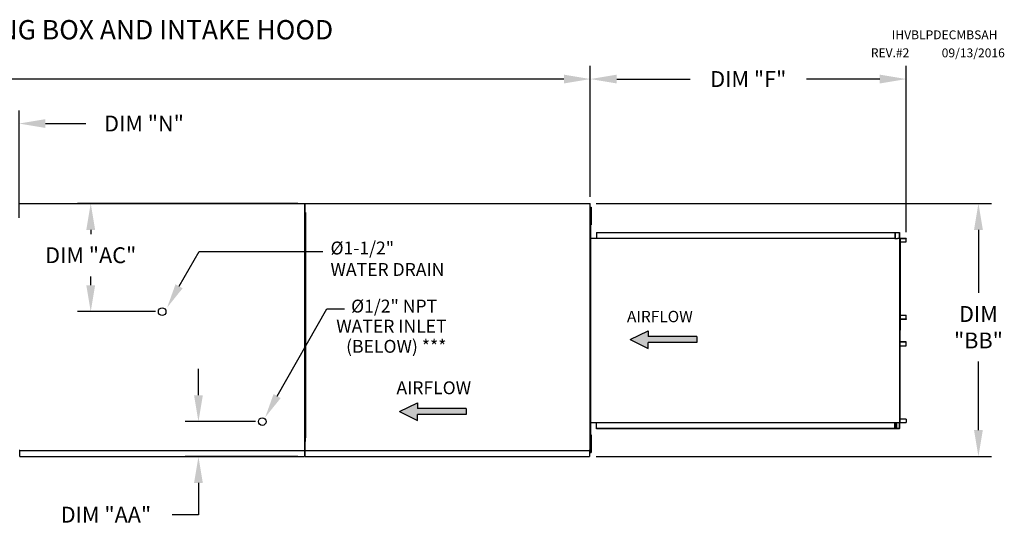
# Model space of a CAD drawing. Units: inches. Extents: x 0 to 3050, y -166 to 8.
# Drawn here: x 145 to 257, y -51 to 8 of the extents above; entities that cross this region are included whole.
import ezdxf

# ---------------------------------------------------------------- set-up
doc = ezdxf.new("R2010")
doc.units = ezdxf.units.IN
doc.header["$LTSCALE"] = 4
doc.header["$MEASUREMENT"] = 0
doc.styles.add('BOLD', font='ROMAND.SHX')
doc.dimstyles.new('MOD', dxfattribs={"dimscale": 1.5, "dimtxt": 1.2, "dimasz": 2, "dimexe": 1, "dimexo": 0.5, "dimgap": 1, "dimtad": 0, "dimtih": 1, "dimtoh": 1, "dimdec": 4, "dimzin": 0, "dimdsep": 46, "dimtxsty": 'Standard', "dimcen": 0.09, "dimadec": 0, "dimazin": 0, "dimtfac": 1, "dimtdec": 4, "dimtofl": 0, "dimtmove": 0, "dimatfit": 3, "dimfxl": 0, "dimtolj": 1, "dimtzin": 0, "dimarcsym": 0})

# ---------------------------------------------------------------- blocks, each defined once
blk = doc.blocks.new('*D1')
at = {"color": 0, "lineweight": -2}
for p, q in [((83.05, -14.53), (83.05, 2.61)), ((209.63, -12.25), (209.63, 2.61)), ((86.05, 1.11), (121.68, 1.11)), ((206.63, 1.11), (134.88, 1.11))]:
    blk.add_line(p, q, dxfattribs=at)
at = {"color": 0}
for points in [[(86.05, 1.61), (86.05, 0.61), (83.05, 1.11)], [(206.63, 1.61), (206.63, 0.61), (209.63, 1.11)]]:
    blk.add_solid(points, dxfattribs=at)
at = {"layer": 'DEFPOINTS', "color": 0}
for p in [(209.63, 1.11), (209.63, -13), (83.05, -15.28)]:
    blk.add_point(p, dxfattribs=at)
at = {"color": 0, "insert": (128.28, 1.11), "char_height": 1.8, "attachment_point": 5}
blk.add_mtext('\\A1;DIM "A"', dxfattribs=at)
blk = doc.blocks.new('*D16')
at = {"color": 0, "lineweight": -2}
for p, q in [((176.43, -13), (151.41, -13)), ((152.91, -16), (152.91, -16.48)), ((152.91, -22.28), (152.91, -21.28)), ((160.27, -25.28), (151.41, -25.28))]:
    blk.add_line(p, q, dxfattribs=at)
at = {"color": 0}
for points in [[(152.41, -16), (153.41, -16), (152.91, -13)], [(152.41, -22.28), (153.41, -22.28), (152.91, -25.28)]]:
    blk.add_solid(points, dxfattribs=at)
at = {"layer": 'DEFPOINTS', "color": 0}
for p in [(152.91, -13), (177.18, -13), (161.02, -25.28)]:
    blk.add_point(p, dxfattribs=at)
at = {"color": 0, "insert": (152.91, -18.88), "char_height": 1.8, "attachment_point": 5}
blk.add_mtext('\\A1;DIM "AC"', dxfattribs=at)
blk = doc.blocks.new('*D17')
at = {"color": 0, "lineweight": -2}
for p, q in [((136.07, -17.91), (136.07, -2.44)), ((144.77, -14.64), (144.77, -2.44)), ((133.07, -3.94), (130.07, -3.94)), ((147.77, -3.94), (152.36, -3.94))]:
    blk.add_line(p, q, dxfattribs=at)
at = {"color": 0}
for points in [[(133.07, -3.44), (133.07, -4.44), (136.07, -3.94)], [(147.77, -3.44), (147.77, -4.44), (144.77, -3.94)]]:
    blk.add_solid(points, dxfattribs=at)
at = {"layer": 'DEFPOINTS', "color": 0}
for p in [(144.77, -3.94), (144.77, -15.39), (136.07, -18.66)]:
    blk.add_point(p, dxfattribs=at)
at = {"color": 0, "insert": (158.96, -3.94), "char_height": 1.8, "attachment_point": 5}
blk.add_mtext('\\A1;DIM "N"', dxfattribs=at)
blk = doc.blocks.new('*D19')
at = {"color": 0, "lineweight": -2}
for p, q in [((165.14, -34.76), (165.14, -31.76)), ((171.63, -37.76), (163.64, -37.76)), ((176.43, -41.72), (163.64, -41.72)), ((165.14, -44.72), (165.14, -48.32)), ((165.14, -48.32), (162.14, -48.32))]:
    blk.add_line(p, q, dxfattribs=at)
at = {"color": 0}
for points in [[(164.64, -34.76), (165.64, -34.76), (165.14, -37.76)], [(164.64, -44.72), (165.64, -44.72), (165.14, -41.72)]]:
    blk.add_solid(points, dxfattribs=at)
at = {"layer": 'DEFPOINTS', "color": 0}
for p in [(165.14, -37.76), (172.38, -37.76), (177.18, -41.72)]:
    blk.add_point(p, dxfattribs=at)
at = {"color": 0, "insert": (154.64, -48.32), "char_height": 1.8, "attachment_point": 5}
blk.add_mtext('\\A1;DIM "AA"', dxfattribs=at)
blk = doc.blocks.new('*D20')
at = {"color": 0, "lineweight": -2}
for p, q in [((209.63, -12.25), (209.63, 2.61)), ((245.5, -16.27), (245.5, 2.61)), ((212.63, 1.11), (220.97, 1.11)), ((242.5, 1.11), (234.17, 1.11))]:
    blk.add_line(p, q, dxfattribs=at)
at = {"color": 0}
for points in [[(212.63, 1.61), (212.63, 0.61), (209.63, 1.11)], [(242.5, 1.61), (242.5, 0.61), (245.5, 1.11)]]:
    blk.add_solid(points, dxfattribs=at)
at = {"layer": 'DEFPOINTS', "color": 0}
for p in [(245.5, 1.11), (209.63, -13), (245.5, -17.02)]:
    blk.add_point(p, dxfattribs=at)
at = {"color": 0, "insert": (227.57, 1.11), "char_height": 1.8, "attachment_point": 5}
blk.add_mtext('\\A1;DIM "F"', dxfattribs=at)
blk = doc.blocks.new('*D21')
at = {"color": 0, "lineweight": -2}
for p, q in [((210.31, -13), (255.2, -13)), ((253.7, -16), (253.7, -23.15)), ((253.7, -38.72), (253.7, -30.95)), ((210.31, -41.72), (255.2, -41.72))]:
    blk.add_line(p, q, dxfattribs=at)
at = {"color": 0}
for points in [[(253.2, -16), (254.2, -16), (253.7, -13)], [(253.2, -38.72), (254.2, -38.72), (253.7, -41.72)]]:
    blk.add_solid(points, dxfattribs=at)
at = {"layer": 'DEFPOINTS', "color": 0}
for p in [(209.56, -13), (209.56, -41.72), (253.7, -41.72)]:
    blk.add_point(p, dxfattribs=at)
at = {"color": 0, "insert": (253.7, -27.05), "char_height": 1.8, "attachment_point": 5}
blk.add_mtext('\\A1;DIM\\P"BB"', dxfattribs=at)

msp = doc.modelspace()

# ---------------------------------------------------------------- hatches: boundary and pattern name
at = {"linetype": 'Continuous'}
for points in [[(221.72106, -28.78209), (221.72106, -28.11384), (216.18517, -28.11384), (216.18517, -27.44559), (214.15678, -28.44797), (216.18517, -29.45035), (216.18517, -28.78209)], [(195.54705, -36.95382), (195.54705, -36.2859), (190.01393, -36.2859), (190.01393, -35.61798), (187.98655, -36.61986), (190.01393, -37.62174), (190.01393, -36.95382)]]:
    msp.add_hatch(color=7, dxfattribs=at).paths.add_polyline_path(points)

# ---------------------------------------------------------------- linework, layer by layer
at = {"color": 7, "linetype": 'Continuous'}
for p, q in [((144.86399, -13.03683), (144.79211, -13.03683)), ((144.86506, -13.03683), (144.86399, -13.03683)), ((144.86506, -12.99821), (177.25409, -12.99821)), ((144.86506, -12.99821), (144.86506, -13.03683)), ((144.86506, -13.07009), (144.86506, -13.03683)), ((177.16661, -13.03683), (177.16661, -41.0067)), ((177.23848, -13.03683), (177.16661, -13.03683)), ((177.18114, -13.03683), (177.18114, -12.99821)), ((177.18114, -13.03683), (177.18221, -13.03683)), ((177.18114, -13.07009), (177.18114, -13.03683)), ((177.25409, -13.03683), (177.18221, -13.03683)), ((177.23956, -13.03683), (177.23848, -13.03683)), ((177.23956, -12.99821), (209.62858, -12.99821)), ((177.23956, -12.99821), (177.23956, -13.03683)), ((177.23956, -13.07009), (177.23956, -13.03683)), ((177.25409, -41.04532), (177.25409, -12.99821)), ((209.55563, -13.03683), (209.55563, -12.99821)), ((209.55563, -13.03683), (209.55671, -13.03683)), ((209.55563, -13.07009), (209.55563, -13.03683)), ((209.62858, -13.03683), (209.55671, -13.03683)), ((209.62858, -41.04532), (209.62858, -12.99821)), ((177.25409, -14.02407), (177.25409, -14.67324)), ((177.27927, -14.02407), (177.25409, -14.02407)), ((177.27927, -14.02407), (177.27927, -14.67324)), ((177.27927, -14.46164), (177.27927, -39.5819)), ((209.62858, -14.02407), (209.62858, -14.67324)), ((209.62858, -14.09762), (209.67133, -14.09762)), ((209.67133, -13.4297), (209.74146, -13.4297)), ((209.67133, -13.4297), (209.67133, -13.76366)), ((209.67133, -13.76366), (209.67133, -15.0995)), ((209.67133, -13.76366), (209.74146, -13.76366)), ((209.74146, -13.4297), (209.74146, -13.76366)), ((209.74146, -13.76366), (209.74146, -15.0995)), ((177.27927, -14.67324), (177.25409, -14.67324)), ((209.65094, -14.92076), (209.62591, -14.92076)), ((209.62759, -14.92076), (209.62759, -39.9291)), ((209.67133, -14.76554), (209.62858, -14.76554)), ((209.65094, -14.92076), (209.65094, -39.9291)), ((209.67133, -15.0995), (209.74146, -15.0995)), ((209.67133, -15.0995), (209.67133, -15.43346)), ((209.67133, -15.43346), (209.74146, -15.43346)), ((209.74146, -15.0995), (209.74146, -15.43346)), ((210.32114, -16.28446), (244.28852, -16.28446)), ((210.32114, -16.28446), (210.32114, -16.95466)), ((210.32114, -16.30948), (244.28852, -16.30948)), ((244.21359, -16.30948), (244.21359, -16.97969)), ((244.22732, -16.30948), (244.22732, -16.97969)), ((244.28852, -16.28446), (244.7048, -16.28446)), ((244.28852, -16.30948), (244.28852, -16.28446)), ((244.28852, -16.30948), (244.7048, -16.30948)), ((244.7048, -16.30948), (244.7048, -16.28446)), ((244.7048, -16.30948), (244.7048, -16.28446)), ((244.7048, -16.28446), (244.7048, -16.28446)), ((244.7048, -16.30948), (244.7048, -16.30948)), ((244.73036, -16.33104), (244.71662, -16.33104)), ((244.71662, -16.33104), (244.71662, -16.95813)), ((244.73036, -16.33104), (244.73036, -16.95813)), ((209.65094, -16.95466), (244.21359, -16.95466)), ((244.21359, -16.97969), (244.46219, -16.97969)), ((244.46219, -16.97969), (244.48311, -16.97969)), ((244.48311, -16.97969), (244.50402, -16.97969)), ((244.75003, -16.97969), (244.50402, -16.97969)), ((244.75003, -16.97969), (244.75003, -37.87017)), ((244.75003, -16.97969), (244.75769, -16.97969)), ((244.79569, -16.97877), (244.75769, -37.87017)), ((244.75769, -16.97969), (244.75769, -37.87017)), ((244.75769, -16.97969), (244.75769, -37.87017)), ((244.75769, -16.97969), (244.75769, -37.87017)), ((244.75769, -16.97969), (244.75769, -37.87017)), ((245.47792, -16.97969), (244.75769, -16.97969)), ((245.47792, -17.00471), (244.75769, -17.00471)), ((244.75769, -17.37805), (245.48975, -17.37805)), ((245.47792, -16.97969), (245.47792, -17.00471)), ((245.48975, -17.37805), (245.48975, -17.02627)), ((245.48975, -17.02627), (245.50348, -17.02627)), ((245.48975, -17.37805), (245.50348, -17.37805)), ((245.50348, -17.37805), (245.50348, -17.02627)), ((244.75769, -25.67573), (245.49168, -25.67573)), ((245.49168, -25.67573), (245.50543, -25.67573)), ((245.49168, -26.11338), (245.49168, -25.67573)), ((245.50543, -26.11338), (245.50543, -25.67573)), ((244.75769, -26.11338), (245.49168, -26.11338)), ((245.47984, -26.13493), (244.75769, -26.13493)), ((245.47984, -26.15996), (244.75769, -26.15996)), ((245.47984, -26.15996), (245.47984, -26.13493)), ((245.49168, -26.11338), (245.50543, -26.11338)), ((245.47984, -28.6899), (244.75769, -28.6899)), ((245.47984, -28.71493), (244.75769, -28.71493)), ((245.49168, -28.73648), (244.75769, -28.73648)), ((245.47984, -28.71493), (245.47984, -28.6899)), ((245.49168, -28.73648), (245.50543, -28.73648)), ((245.49168, -29.17413), (245.49168, -28.73648)), ((245.50543, -29.17413), (245.50543, -28.73648)), ((244.75769, -29.17413), (245.49168, -29.17413)), ((245.49168, -29.17413), (245.50543, -29.17413)), ((209.65094, -37.85931), (244.21359, -37.85931)), ((210.32114, -38.5654), (210.32114, -37.85931)), ((244.21359, -38.54038), (244.21359, -37.85931)), ((244.21359, -37.87017), (244.46219, -37.87017)), ((244.22732, -38.54038), (244.22732, -37.87017)), ((244.37385, -37.87017), (244.37385, -38.51257)), ((244.39216, -37.87017), (244.39216, -38.51257)), ((244.46219, -37.87017), (244.48311, -37.87017)), ((244.48311, -37.87017), (244.50402, -37.87017)), ((244.50402, -37.87017), (244.75003, -37.87017)), ((244.71662, -37.89173), (244.71662, -38.51882)), ((244.73036, -37.89173), (244.71662, -37.89173)), ((244.73036, -37.89173), (244.73036, -38.51882)), ((244.75769, -37.87017), (244.75003, -37.87017)), ((245.48975, -37.47181), (244.75769, -37.47181)), ((244.75769, -37.84515), (245.47792, -37.84515)), ((244.75769, -37.87017), (245.47792, -37.87017)), ((245.47792, -37.87017), (245.47792, -37.84515)), ((245.48975, -37.47181), (245.48975, -37.82359)), ((245.48975, -37.47181), (245.50348, -37.47181)), ((245.48975, -37.82359), (245.50348, -37.82359)), ((245.50348, -37.47181), (245.50348, -37.82359)), ((244.28852, -38.54038), (210.32114, -38.54038)), ((244.28852, -38.5654), (210.32114, -38.5654)), ((244.37385, -38.51257), (244.22732, -38.51257)), ((244.7048, -38.54038), (244.28852, -38.54038)), ((244.7048, -38.5654), (244.28852, -38.5654)), ((244.37385, -38.51257), (244.39216, -38.51257)), ((244.7048, -38.54038), (244.7048, -38.5654)), ((244.7048, -38.54038), (244.7048, -38.5654)), ((244.7048, -38.54038), (244.7048, -38.54038)), ((244.7048, -38.5654), (244.7048, -38.5654)), ((244.73036, -38.51882), (244.71662, -38.51882)), ((177.27927, -40.01946), (177.25409, -40.01946)), ((177.27927, -40.01946), (177.27927, -39.3703)), ((209.65094, -39.9291), (209.62591, -39.9291)), ((209.62858, -40.01946), (209.62858, -39.3703)), ((209.62858, -40.03856), (209.62858, -39.38939)), ((209.62858, -39.91371), (209.67133, -39.91371)), ((209.67133, -39.24579), (209.74146, -39.24579)), ((209.67133, -39.24579), (209.67133, -39.57974)), ((209.67133, -39.57974), (209.67133, -40.91558)), ((209.67133, -39.57974), (209.74146, -39.57974)), ((209.74146, -39.24579), (209.74146, -39.57974)), ((209.74146, -39.57974), (209.74146, -40.91558)), ((144.79211, -41.0067), (144.86399, -41.0067)), ((144.86506, -41.65021), (144.86399, -41.0067)), ((144.86506, -41.04532), (177.25409, -41.04532)), ((177.02616, -40.99441), (177.02616, -41.02771)), ((177.02723, -41.02771), (177.02616, -41.02771)), ((177.02616, -41.06639), (177.02616, -41.02771)), ((177.02616, -41.09679), (177.02616, -41.06639)), ((177.02723, -41.02771), (177.09922, -41.02771)), ((177.16661, -41.0067), (177.23848, -41.0067)), ((177.18114, -40.97345), (177.18114, -41.0067)), ((177.18114, -41.04532), (177.18114, -41.0067)), ((177.18221, -41.0067), (177.18114, -41.0067)), ((177.18114, -41.07568), (177.18114, -41.04532)), ((177.18114, -41.07568), (177.18114, -41.71582)), ((177.18221, -41.0067), (177.25409, -41.0067)), ((177.23956, -41.04532), (209.62858, -41.04532)), ((177.23956, -41.65021), (177.23956, -41.07568)), ((209.40066, -40.99441), (209.40066, -41.02771)), ((209.40173, -41.02771), (209.40066, -41.02771)), ((209.40066, -41.06639), (209.40066, -41.02771)), ((209.40066, -41.09679), (209.40066, -41.06639)), ((209.40173, -41.02771), (209.47372, -41.02771)), ((209.55563, -40.97345), (209.55563, -41.0067)), ((209.55563, -41.04532), (209.55563, -41.0067)), ((209.55671, -41.0067), (209.55563, -41.0067)), ((209.55563, -41.07568), (209.55563, -41.04532)), ((209.55563, -41.07568), (209.55563, -41.71582)), ((209.55671, -41.0067), (209.62858, -41.0067)), ((209.67133, -40.58163), (209.62858, -40.58163)), ((209.67133, -40.91558), (209.67133, -41.24955)), ((209.67133, -40.91558), (209.74146, -40.91558)), ((209.67133, -41.24955), (209.74146, -41.24955)), ((209.74146, -40.91558), (209.74146, -41.24955)), ((144.86506, -41.71582), (144.86506, -41.65021)), ((144.86506, -41.71582), (177.18114, -41.71582)), ((177.18114, -41.65021), (177.18114, -41.71582)), ((177.23956, -41.71582), (177.23956, -41.65021)), ((177.23956, -41.71582), (209.55563, -41.71582)), ((209.55563, -41.65021), (209.55563, -41.71582))]:
    msp.add_line(p, q, dxfattribs=at)
at = {"color": 7}
for p, q in [((244.7048, -16.28446), (244.70978, -16.28535)), ((244.7048, -16.30948), (244.7071, -16.3099)), ((244.7071, -16.3099), (244.70932, -16.31112)), ((244.70932, -16.31112), (244.71137, -16.31312)), ((244.70978, -16.28535), (244.71458, -16.288)), ((244.71137, -16.31312), (244.71316, -16.3158)), ((244.71316, -16.3158), (244.71463, -16.31906)), ((244.71458, -16.288), (244.719, -16.29231)), ((244.71463, -16.31906), (244.71572, -16.32279)), ((244.71572, -16.32279), (244.7164, -16.32683)), ((244.7164, -16.32683), (244.71662, -16.33104)), ((244.719, -16.29231), (244.72287, -16.2981)), ((244.72287, -16.2981), (244.72605, -16.30516)), ((244.72605, -16.30516), (244.72841, -16.31321)), ((244.72841, -16.31321), (244.72987, -16.32195)), ((244.72987, -16.32195), (244.73036, -16.33104)), ((244.71662, -16.95813), (244.71711, -16.96722)), ((244.71711, -16.96722), (244.71857, -16.97596)), ((244.71857, -16.97596), (244.71952, -16.97969)), ((244.73036, -16.95813), (244.73058, -16.96234)), ((244.73058, -16.96234), (244.73126, -16.96638)), ((244.73126, -16.96638), (244.73235, -16.97011)), ((244.73235, -16.97011), (244.73382, -16.97337)), ((244.73382, -16.97337), (244.73561, -16.97605)), ((244.73561, -16.97605), (244.73766, -16.97805)), ((244.73766, -16.97805), (244.73988, -16.97927)), ((244.73988, -16.97927), (244.74218, -16.97969)), ((245.47792, -16.97969), (245.48291, -16.98058)), ((245.47792, -17.00471), (245.48023, -17.00513)), ((245.48023, -17.00513), (245.48245, -17.00635)), ((245.48245, -17.00635), (245.48449, -17.00835)), ((245.48291, -16.98058), (245.4877, -16.98323)), ((245.48449, -17.00835), (245.48628, -17.01103)), ((245.48628, -17.01103), (245.48775, -17.01429)), ((245.4877, -16.98323), (245.49212, -16.98754)), ((245.48775, -17.01429), (245.48885, -17.01802)), ((245.48885, -17.01802), (245.48952, -17.02206)), ((245.48952, -17.02206), (245.48975, -17.02627)), ((245.49212, -16.98754), (245.49599, -16.99333)), ((245.49599, -16.99333), (245.49917, -17.00039)), ((245.49917, -17.00039), (245.50154, -17.00844)), ((245.50154, -17.00844), (245.50299, -17.01718)), ((245.50299, -17.01718), (245.50348, -17.02627)), ((162.93937, -22.40383), (165.21758, -18.45702)), ((165.21758, -18.45702), (179.25209, -18.45702)), ((174.07378, -34.85843), (179.71155, -24.94474)), ((179.71155, -24.94474), (181.72686, -24.94474)), ((245.48215, -26.13452), (245.47984, -26.13493)), ((245.48483, -26.15906), (245.47984, -26.15996)), ((245.48437, -26.13329), (245.48215, -26.13452)), ((245.48642, -26.1313), (245.48437, -26.13329)), ((245.48963, -26.15641), (245.48483, -26.15906)), ((245.48821, -26.12862), (245.48642, -26.1313)), ((245.48968, -26.12535), (245.48821, -26.12862)), ((245.49406, -26.15211), (245.48963, -26.15641)), ((245.49078, -26.12163), (245.48968, -26.12535)), ((245.49145, -26.11758), (245.49078, -26.12163)), ((245.49168, -26.11338), (245.49145, -26.11758)), ((245.49794, -26.14632), (245.49406, -26.15211)), ((245.50112, -26.13926), (245.49794, -26.14632)), ((245.50348, -26.1312), (245.50112, -26.13926)), ((245.50494, -26.12247), (245.50348, -26.1312)), ((245.50543, -26.11338), (245.50494, -26.12247)), ((214.15678, -28.44797), (216.18517, -27.44559)), ((216.18517, -27.44559), (216.18517, -28.11384)), ((214.15678, -28.44797), (216.18517, -29.45035)), ((221.72106, -28.11384), (216.18517, -28.11384)), ((221.72106, -28.78209), (216.18517, -28.78209)), ((216.18517, -29.45035), (216.18517, -28.78209)), ((221.72106, -28.11384), (221.72106, -28.78209)), ((245.48483, -28.6908), (245.47984, -28.6899)), ((245.48215, -28.71534), (245.47984, -28.71493)), ((245.48437, -28.71657), (245.48215, -28.71534)), ((245.48642, -28.71856), (245.48437, -28.71657)), ((245.48963, -28.69345), (245.48483, -28.6908)), ((245.48821, -28.72124), (245.48642, -28.71856)), ((245.48968, -28.72451), (245.48821, -28.72124)), ((245.49406, -28.69775), (245.48963, -28.69345)), ((245.49078, -28.72823), (245.48968, -28.72451)), ((245.49145, -28.73228), (245.49078, -28.72823)), ((245.49168, -28.73648), (245.49145, -28.73228)), ((245.49794, -28.70354), (245.49406, -28.69775)), ((245.50112, -28.7106), (245.49794, -28.70354)), ((245.50348, -28.71866), (245.50112, -28.7106)), ((245.50494, -28.72739), (245.50348, -28.71866)), ((245.50543, -28.73648), (245.50494, -28.72739)), ((187.98655, -36.61986), (190.01393, -35.61798)), ((190.01393, -35.61798), (190.01393, -36.2859)), ((187.98655, -36.61986), (190.01393, -37.62174)), ((195.54705, -36.2859), (190.01393, -36.2859)), ((195.54705, -36.2859), (195.54705, -36.95382)), ((195.54705, -36.95382), (190.01393, -36.95382)), ((190.01393, -37.62174), (190.01393, -36.95382)), ((244.71711, -37.88264), (244.71662, -37.89173)), ((244.71857, -37.8739), (244.71711, -37.88264)), ((244.71952, -37.87017), (244.71857, -37.8739)), ((244.73058, -37.88752), (244.73036, -37.89173)), ((244.73126, -37.88348), (244.73058, -37.88752)), ((244.73235, -37.87975), (244.73126, -37.88348)), ((244.73382, -37.87649), (244.73235, -37.87975)), ((244.73561, -37.87381), (244.73382, -37.87649)), ((244.73766, -37.87181), (244.73561, -37.87381)), ((244.73988, -37.87059), (244.73766, -37.87181)), ((244.74218, -37.87017), (244.73988, -37.87059)), ((245.48023, -37.84473), (245.47792, -37.84515)), ((245.48291, -37.86928), (245.47792, -37.87017)), ((245.48245, -37.84351), (245.48023, -37.84473)), ((245.48449, -37.84151), (245.48245, -37.84351)), ((245.4877, -37.86663), (245.48291, -37.86928)), ((245.48628, -37.83883), (245.48449, -37.84151)), ((245.48775, -37.83557), (245.48628, -37.83883)), ((245.49212, -37.86232), (245.4877, -37.86663)), ((245.48885, -37.83184), (245.48775, -37.83557)), ((245.48952, -37.8278), (245.48885, -37.83184)), ((245.48975, -37.82359), (245.48952, -37.8278)), ((245.49599, -37.85653), (245.49212, -37.86232)), ((245.49917, -37.84947), (245.49599, -37.85653)), ((245.50154, -37.84142), (245.49917, -37.84947)), ((245.50299, -37.83268), (245.50154, -37.84142)), ((245.50348, -37.82359), (245.50299, -37.83268)), ((244.7071, -38.53996), (244.7048, -38.54038)), ((244.70978, -38.56451), (244.7048, -38.5654)), ((244.70932, -38.53873), (244.7071, -38.53996)), ((244.71137, -38.53674), (244.70932, -38.53873)), ((244.71458, -38.56186), (244.70978, -38.56451)), ((244.71316, -38.53406), (244.71137, -38.53674)), ((244.71463, -38.5308), (244.71316, -38.53406)), ((244.719, -38.55755), (244.71458, -38.56186)), ((244.71572, -38.52707), (244.71463, -38.5308)), ((244.7164, -38.52303), (244.71572, -38.52707)), ((244.71662, -38.51882), (244.7164, -38.52303)), ((244.72287, -38.55176), (244.719, -38.55755)), ((244.72605, -38.5447), (244.72287, -38.55176)), ((244.72841, -38.53665), (244.72605, -38.5447)), ((244.72987, -38.52791), (244.72841, -38.53665)), ((244.73036, -38.51882), (244.72987, -38.52791))]:
    msp.add_line(p, q, dxfattribs=at)
for centre in [(161.02057, -25.28133), (172.38183, -37.75921)]:
    msp.add_circle(centre, 0.43206, dxfattribs=at)
for points in [[(163.34293, -22.63011), (162.53581, -22.17754), (161.58165, -24.82521)], [(174.47734, -35.08472), (173.67022, -34.63215), (172.71605, -37.27981)]]:
    msp.add_solid(points, dxfattribs=at)

# ---------------------------------------------------------------- texts
at = {"color": 7, "style": 'BOLD'}
msp.add_text('%% MODULAR OUTDOOR SIDE DISCHARGE BLOWER WITH V-BANK, LPD EVAPORATIVE COOLER, MIXING BOX AND INTAKE HOOD', height=2.2, dxfattribs=at).set_placement((3.2504, 5.6062))
at = {"color": 7}
for s, height, p in [('IHVBLPDECMBSAH', 1.0054687, (243.86628, 5.62808)), ('REV.#2', 1.005469, (241.48308, 3.59229)), ('09/13/2016', 1.005469, (249.53057, 3.57698)), ('%%c1-1/2"', 1.462058, (180.13394, -18.79172)), ('WATER DRAIN', 1.4620577, (180.13394, -21.22848)), ('%%c1/2" NPT', 1.4620577, (182.47156, -25.38409)), ('WATER INLET', 1.4620577, (180.78849, -27.66249)), ('(BELOW) ***', 1.4620577, (181.90582, -29.94516))]:
    msp.add_text(s, height=height, dxfattribs=at).set_placement(p)
at = {"color": 7, "linetype": 'Continuous'}
for height, p in [(1.288091, (213.79435, -26.47871)), (1.461075, (187.6243, -34.65159))]:
    msp.add_text('AIRFLOW', height=height, dxfattribs=at).set_placement(p)

# ---------------------------------------------------------------- dimensions: what is measured, and where the dimension line sits
at = {"color": 7}
for base, p1, p2, text, picture, middle in [((209.62858, 1.10837), (83.04673, -15.27907), (209.62858, -12.99821), 'DIM "A"', '*D1', (128.28415, 1.10837)), ((144.76997, -3.94227), (136.06818, -18.656), (144.76997, -15.39384), 'DIM "N"', '*D17', (158.95997, -3.94227))]:
    dim = msp.add_linear_dim(base=base, p1=p1, p2=p2, text=text, dimstyle='MOD', dxfattribs=at)
    dim.commit()
    dim.dimension.update_dxf_attribs({"geometry": picture, "text_midpoint": middle, "dimtype": 160})
dim = msp.add_linear_dim(base=(245.50324, 1.10837), p1=(209.62858, -12.99821), p2=(245.50324, -17.02172), text='DIM "F"', dimstyle='MOD', dxfattribs=at)
dim.commit()
dim.dimension.update_dxf_attribs({"geometry": '*D20', "text_midpoint": (227.56591, 1.10837)})
for base, p1, p2, text, picture, middle in [((152.90827, -12.99821), (161.02057, -25.28133), (177.18114, -12.99821), 'DIM "AC"', '*D16', (152.90827, -18.88401)), ((253.70381, -41.71582), (209.55563, -12.99821), (209.55563, -41.71582), 'DIM\\P"BB"', '*D21', (253.70381, -27.04797)), ((165.13856, -37.75921), (177.18114, -41.71582), (172.38183, -37.75921), 'DIM "AA"', '*D19', (154.63856, -48.31582))]:
    dim = msp.add_linear_dim(base=base, p1=p1, p2=p2, angle=90, text=text, dimstyle='MOD', dxfattribs=at)
    dim.commit()
    dim.dimension.update_dxf_attribs({"geometry": picture, "text_midpoint": middle, "dimtype": 160})

doc.saveas('drawing.dxf')
